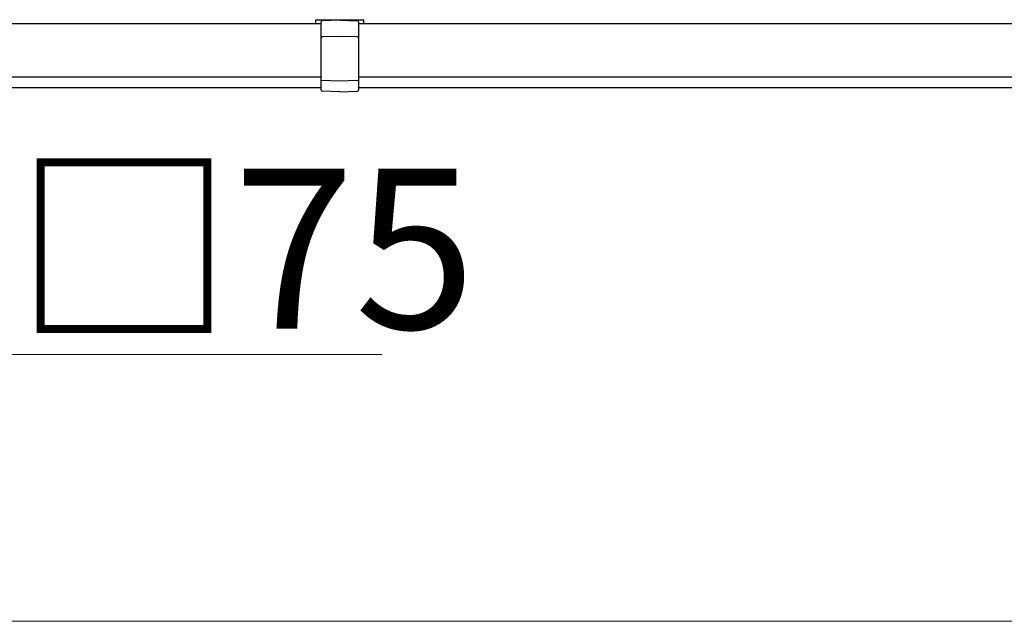
# Model space of a CAD drawing. Extents: x 0 to 2772, y 0 to 4487.
# Drawn here: x 607 to 699, y 3220 to 3277 of the extents above; entities that cross this region are included whole.
import ezdxf

# ---------------------------------------------------------------- set-up
doc = ezdxf.new("R2010")
doc.units = 0
doc.layers.add('YKK_A1', color=4, linetype='CONTINUOUS', lineweight=30)
doc.layers.add('YKK_D', color=6, linetype='CONTINUOUS', lineweight=13)
doc.styles.get("Standard").update_dxf_attribs({"font": 'txt', "bigfont": 'BIGFONT'})

msp = doc.modelspace()

# ---------------------------------------------------------------- linework, layer by layer
at = {"layer": 'YKK_A1'}
for p, q in [((634.693, 3276.513), (639.193, 3276.513)), ((634.693, 3276.163), (634.693, 3276.513)), ((634.693, 3276.512), (639.193, 3276.512)), ((634.693, 3276.162), (634.693, 3276.512)), ((639.193, 3276.163), (639.193, 3276.513)), ((639.193, 3276.162), (639.193, 3276.512)), ((590.004, 3276.162), (635.193, 3276.163)), ((638.693, 3276.163), (918.593, 3276.163)), ((639.193, 3276.162), (918.493, 3276.162)), ((586.481, 3271.162), (635.193, 3271.163)), ((638.693, 3271.163), (918.593, 3271.163))]:
    msp.add_line(p, q, dxfattribs=at)
at = {"layer": 'YKK_A1', "ltscale": 2}
for p, q in [((636.943, 3276.463), (635.29, 3276.405)), ((636.943, 3276.463), (638.597, 3276.405)), ((635.193, 3269.92), (635.193, 3276.305)), ((638.693, 3276.305), (638.693, 3269.92)), ((636.943, 3274.934), (635.291, 3274.896)), ((638.596, 3274.896), (636.943, 3274.934)), ((636.943, 3270.763), (635.242, 3270.807)), ((638.645, 3270.807), (636.943, 3270.763)), ((636.943, 3269.763), (635.29, 3269.82)), ((636.943, 3269.763), (638.597, 3269.82))]:
    msp.add_line(p, q, dxfattribs=at)
at = {"layer": 'YKK_A1', "lineweight": -2, "ltscale": 0.5}
for p, q in [((586.548, 3270.162), (635.193, 3270.163)), ((638.693, 3270.163), (918.593, 3270.163))]:
    msp.add_line(p, q, dxfattribs=at)
at = {"layer": 'YKK_A1', "ltscale": 2}
for centre, radius, start, end in [((635.293, 3276.305), 0.1, 92, 180), ((638.593, 3276.305), 0.1, 0, 88), ((635.293, 3274.796), 0.1, 91.31609, 180), ((638.593, 3274.796), 0.1, 0, 88.68391), ((635.243, 3270.857), 0.05, 180, 268.5), ((638.643, 3270.857), 0.05, 271.5, 0), ((635.293, 3269.92), 0.1, 180, 268), ((638.593, 3269.92), 0.1, 272, 0)]:
    msp.add_arc(centre, radius, start, end, dxfattribs=at)
at = {"layer": 'YKK_D'}
for p, q in [((600.593, 3245.162), (640.893, 3245.162)), ((596.843, 3220.162), (960.843, 3220.162))]:
    msp.add_line(p, q, dxfattribs=at)

# ---------------------------------------------------------------- texts
msp.add_text('□75', height=15, dxfattribs=at).set_placement((606.493, 3247.562))

doc.saveas('drawing.dxf')
